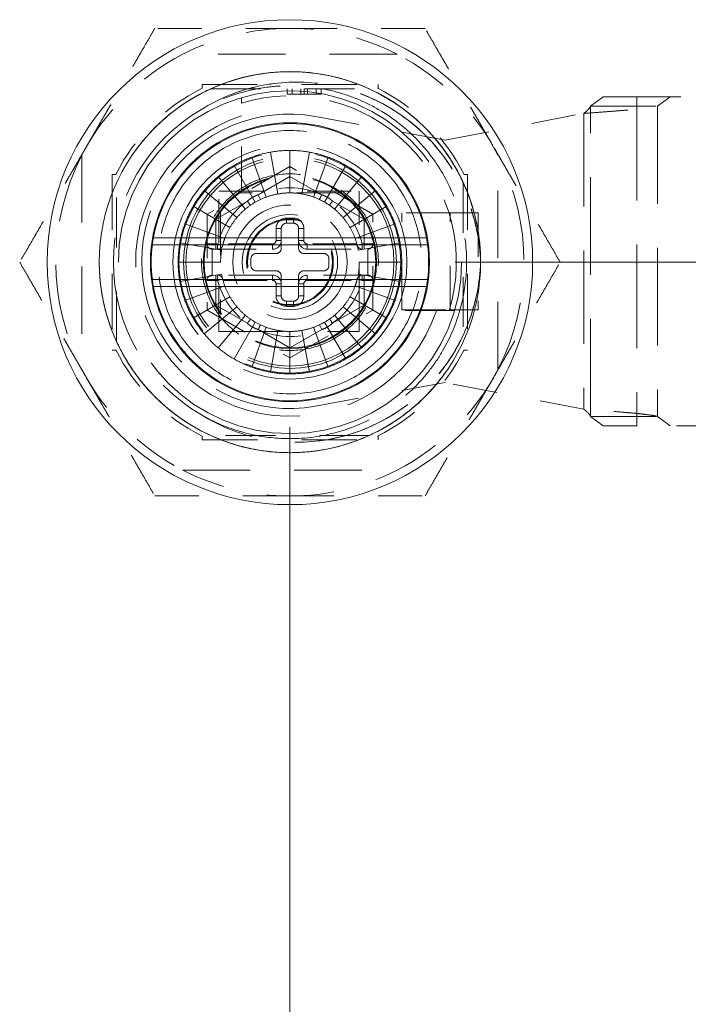
# Model space of a CAD drawing. Units: inches. Extents: x 5.1 to 96.2, y 2.6 to 58.9.
# Drawn here: x 32.5 to 34, y 38.1 to 40.3 of the extents above; entities that cross this region are included whole.
import ezdxf

# ---------------------------------------------------------------- set-up
doc = ezdxf.new("R2010")
doc.units = ezdxf.units.IN
doc.header["$LTSCALE"] = 6
doc.header["$MEASUREMENT"] = 0
doc.linetypes.add('DASHED', pattern=[0.2067, 0.1654, -0.0413])
for name, color, linetype, lineweight in [('Dimension (ANSI)', 7, 'Continuous', 5), ('Hidden (ANSI)', 7, 'DASHED', 5), ('Hidden Narrow (ANSI)', 7, 'DASHED', 5), ('Visible (ANSI)', 7, 'Continuous', 5), ('Visible Narrow (ANSI)', 7, 'Continuous', 5)]:
    doc.layers.add(name, color=color, linetype=linetype, lineweight=lineweight)
doc.styles.add('ROMANS', font='romans.shx')
doc.dimstyles.new('Default (ANSI)', dxfattribs={"dimscale": 6, "dimtxt": 0.1, "dimasz": 0.098425, "dimexe": 0.125, "dimexo": 0.0625, "dimgap": 0.031496, "dimtad": 0, "dimtih": 1, "dimtoh": 1, "dimrnd": 1e-08, "dimzin": 0, "dimdsep": 46, "dimtxsty": 'ROMANS', "dimcen": 0.09, "dimdle": 0.393701, "dimclrd": 256, "dimclre": 256, "dimclrt": 256, "dimadec": 0, "dimazin": 0, "dimtfac": 1, "dimtofl": 0, "dimtmove": 0, "dimatfit": 3, "dimfxl": 1, "dimtolj": 1, "dimtzin": 0, "dimlwd": -1, "dimlwe": -1, "dimarcsym": 0})

# ---------------------------------------------------------------- blocks, each defined once
blk = doc.blocks.new('*D7')
at = {"layer": 'Defpoints', "color": 0, "transparency": 16777216}
for p in [(33.0941, 39.7385), (38.7508, 39.7385), (35.1966, 33.4886)]:
    blk.add_point(p, dxfattribs=at)
at = {"layer": 'Dimension (ANSI)', "transparency": 16777216}
for p, q in [((33.4691, 39.7385), (39.5008, 39.7385)), ((38.7508, 39.148), (38.7508, 37.1025)), ((38.7508, 34.0791), (38.7508, 36.1246)), ((35.5716, 33.4886), (39.5008, 33.4886))]:
    blk.add_line(p, q, dxfattribs=at)
for points in [[(38.6524, 39.148), (38.8492, 39.148), (38.7508, 39.7385)], [(38.6524, 34.0791), (38.8492, 34.0791), (38.7508, 33.4886)]]:
    blk.add_solid(points, dxfattribs=at)
at = {"layer": 'Dimension (ANSI)', "transparency": 16777216, "insert": (37.8508, 36.9136), "char_height": 0.6, "attachment_point": 1, "style": 'ROMANS'}
blk.add_mtext('\\A1;6.25', dxfattribs=at)
blk = doc.blocks.new('*D8')
at = {"layer": 'Defpoints', "color": 0, "transparency": 16777216}
for p in [(33.0941, 39.7385), (35.2816, 33.5736), (35.2816, 31.634)]:
    blk.add_point(p, dxfattribs=at)
at = {"layer": 'Dimension (ANSI)', "transparency": 16777216}
for p, q in [((33.0941, 39.3635), (33.0941, 30.884)), ((35.2816, 33.1986), (35.2816, 30.884)), ((33.6847, 31.634), (34.6911, 31.634)), ((35.2816, 31.634), (35.9034, 31.634))]:
    blk.add_line(p, q, dxfattribs=at)
for points in [[(33.6847, 31.7325), (33.6847, 31.5356), (33.0941, 31.634)], [(34.6911, 31.7325), (34.6911, 31.5356), (35.2816, 31.634)]]:
    blk.add_solid(points, dxfattribs=at)
at = {"layer": 'Dimension (ANSI)', "transparency": 16777216, "insert": (36.0924, 31.934), "char_height": 0.6, "attachment_point": 1, "style": 'ROMANS'}
blk.add_mtext('\\A1;2.19', dxfattribs=at)

msp = doc.modelspace()

# ---------------------------------------------------------------- linework, layer by layer
at = {"layer": 'Hidden (ANSI)', "ltscale": 0.154492}
for p, q in [((33.33759, 40.21099), (32.85061, 40.21099)), ((32.62166, 39.98204), (32.62166, 39.49505)), ((33.56654, 39.49505), (33.56654, 39.98204)), ((32.85061, 39.2661), (33.33759, 39.2661))]:
    msp.add_line(p, q, dxfattribs=at)
at = {"layer": 'Hidden (ANSI)', "ltscale": 0.0024}
for p, q in [((32.89506, 40.13421), (32.89506, 40.14209)), ((33.29414, 40.14209), (33.29414, 40.13421)), ((32.69843, 39.93759), (32.69056, 39.93759)), ((33.48977, 39.93759), (33.49764, 39.93759)), ((32.69056, 39.5385), (32.69843, 39.5385)), ((33.49764, 39.5385), (33.48977, 39.5385)), ((32.89506, 39.34288), (32.89506, 39.335)), ((33.29414, 39.335), (33.29414, 39.34288))]:
    msp.add_line(p, q, dxfattribs=at)
at = {"layer": 'Hidden (ANSI)', "ltscale": 0.126589}
for p, q in [((32.89506, 40.14209), (33.29414, 40.14209)), ((32.69056, 39.93759), (32.69056, 39.5385)), ((33.49764, 39.93759), (33.49764, 39.5385)), ((32.89506, 39.335), (33.29414, 39.335))]:
    msp.add_line(p, q, dxfattribs=at)
at = {"layer": 'Hidden (ANSI)', "ltscale": 0.114446}
for p, q in [((32.91368, 40.13225), (33.27452, 40.13225)), ((32.7004, 39.55813), (32.7004, 39.91896)), ((33.4878, 39.91896), (33.4878, 39.55813)), ((33.27452, 39.34484), (32.91368, 39.34484))]:
    msp.add_line(p, q, dxfattribs=at)
at = {"layer": 'Hidden (ANSI)', "ltscale": 0.003649}
for p, q in [((33.08743, 40.13225), (33.08743, 40.12043)), ((33.09906, 40.13225), (33.09906, 40.12043)), ((33.11845, 40.13225), (33.11845, 40.12043)), ((33.1262, 40.13225), (33.1262, 40.12043)), ((33.13395, 40.13225), (33.13395, 40.12043)), ((33.15334, 40.13225), (33.15334, 40.12043)), ((33.16497, 40.13225), (33.16497, 40.12043))]:
    msp.add_line(p, q, dxfattribs=at)
at = {"layer": 'Hidden (ANSI)', "ltscale": 0.000217188}
for p, q in [((33.29414, 40.13421), (33.29314, 40.13421)), ((32.69843, 39.5385), (32.69843, 39.5395)), ((33.48977, 39.5385), (33.48977, 39.5395)), ((33.29414, 39.34288), (33.29314, 39.34288))]:
    msp.add_line(p, q, dxfattribs=at)
at = {"layer": 'Hidden (ANSI)', "ltscale": 0.003592}
for p, q in [((33.08743, 40.12043), (33.09906, 40.12043)), ((33.15334, 40.12043), (33.16497, 40.12043))]:
    msp.add_line(p, q, dxfattribs=at)
at = {"layer": 'Hidden (ANSI)', "ltscale": 0.049806}
for p, q in [((33.09906, 40.12043), (33.1262, 40.12043)), ((33.1262, 40.12043), (33.15334, 40.12043))]:
    msp.add_line(p, q, dxfattribs=at)
at = {"layer": 'Hidden (ANSI)', "ltscale": 0.03566}
for p, q in [((33.77663, 40.09326), (33.80526, 40.11453)), ((33.92875, 40.09326), (33.95738, 40.11453)), ((33.80526, 39.3665), (33.77663, 39.38777)), ((33.95738, 39.3665), (33.92875, 39.38777))]:
    msp.add_line(p, q, dxfattribs=at)
at = {"layer": 'Hidden (ANSI)', "ltscale": 0.094138}
for p, q in [((33.8821, 40.11453), (33.80526, 40.11453)), ((33.8821, 39.3665), (33.80526, 39.3665))]:
    msp.add_line(p, q, dxfattribs=at)
at = {"layer": 'Hidden (ANSI)', "ltscale": 0.081699}
for p, q in [((33.8821, 40.11453), (34.07224, 40.11453)), ((34.07224, 39.3665), (33.8821, 39.3665))]:
    msp.add_line(p, q, dxfattribs=at)
at = {"layer": 'Hidden (ANSI)', "ltscale": 0.062892}
for p, q in [((32.98386, 39.90163), (32.98386, 40.10006)), ((33.45562, 39.62831), (33.25719, 39.62831))]:
    msp.add_line(p, q, dxfattribs=at)
at = {"layer": 'Hidden (ANSI)', "ltscale": 0.015813}
for p, q in [((33.77663, 40.09326), (33.82505, 40.09326)), ((33.77663, 39.38777), (33.82505, 39.38777))]:
    msp.add_line(p, q, dxfattribs=at)
at = {"layer": 'Hidden (ANSI)', "ltscale": 0.033979}
for p, q in [((33.82505, 40.09326), (33.92875, 40.09326)), ((33.82505, 39.38777), (33.92875, 39.38777))]:
    msp.add_line(p, q, dxfattribs=at)
at = {"layer": 'Hidden (ANSI)', "ltscale": 0.094877}
for p, q in [((33.15212, 40.06974), (33.44646, 40.0161)), ((33.44646, 39.46492), (33.15212, 39.41129))]:
    msp.add_line(p, q, dxfattribs=at)
at = {"layer": 'Hidden (ANSI)', "ltscale": 0.101716}
for p, q in [((33.44646, 40.0161), (33.76142, 40.07667)), ((33.76142, 39.40435), (33.44646, 39.46492))]:
    msp.add_line(p, q, dxfattribs=at)
at = {"layer": 'Hidden (ANSI)', "ltscale": 0.03052}
for p, q in [((33.00725, 39.97717), (33.04024, 39.88653)), ((33.06675, 39.89363), (33.05, 39.98862)), ((33.0941, 39.99248), (33.0941, 39.89603)), ((33.12145, 39.89363), (33.1382, 39.98862)), ((33.18095, 39.97717), (33.14796, 39.88653)), ((33.01536, 39.87493), (32.96713, 39.95846)), ((33.17284, 39.87493), (33.22107, 39.95846)), ((32.93087, 39.93307), (32.99287, 39.85918)), ((33.25733, 39.93307), (33.19533, 39.85918)), ((32.97346, 39.83977), (32.89957, 39.90177)), ((33.28863, 39.90177), (33.21474, 39.83977)), ((32.87418, 39.86551), (32.95772, 39.81729)), ((33.23048, 39.81729), (33.31402, 39.86551)), ((32.94612, 39.79241), (32.85548, 39.8254)), ((33.33272, 39.8254), (33.24208, 39.79241)), ((32.84402, 39.78264), (32.93901, 39.76589)), ((33.24919, 39.76589), (33.34418, 39.78264)), ((32.93662, 39.73854), (32.84016, 39.73854)), ((33.34804, 39.73854), (33.25158, 39.73854)), ((32.84402, 39.69445), (32.93901, 39.7112)), ((33.24919, 39.7112), (33.34418, 39.69445)), ((32.94612, 39.68468), (32.85548, 39.65169)), ((33.33272, 39.65169), (33.24208, 39.68468)), ((32.87418, 39.61158), (32.95772, 39.6598)), ((33.23048, 39.6598), (33.31402, 39.61158)), ((32.97346, 39.63732), (32.89957, 39.57532)), ((32.99287, 39.61791), (32.93087, 39.54402)), ((33.19533, 39.61791), (33.25733, 39.54402)), ((33.28863, 39.57532), (33.21474, 39.63732)), ((32.96713, 39.51863), (33.01536, 39.60216)), ((33.22107, 39.51863), (33.17284, 39.60216)), ((33.04024, 39.59056), (33.00725, 39.49992)), ((33.05, 39.48847), (33.06675, 39.58346)), ((33.0941, 39.58106), (33.0941, 39.48461)), ((33.1382, 39.48847), (33.12145, 39.58346)), ((33.14796, 39.59056), (33.18095, 39.49992))]:
    msp.add_line(p, q, dxfattribs=at)
at = {"layer": 'Hidden (ANSI)', "ltscale": 0.068952}
for p, q in [((33.0941, 39.95606), (32.90572, 39.8473)), ((33.28248, 39.8473), (33.0941, 39.95606)), ((32.90572, 39.8473), (32.90572, 39.62979)), ((33.28248, 39.62979), (33.28248, 39.8473)), ((32.90572, 39.62979), (33.0941, 39.52103)), ((33.0941, 39.52103), (33.28248, 39.62979))]:
    msp.add_line(p, q, dxfattribs=at)
at = {"layer": 'Hidden (ANSI)', "ltscale": 0.101134}
for p, q in [((32.93268, 39.89996), (33.25158, 39.89996)), ((32.93268, 39.58106), (32.93268, 39.89996))]:
    msp.add_line(p, q, dxfattribs=at)
at = {"layer": 'Hidden (ANSI)', "ltscale": 0.072786}
for p, q in [((33.2089, 39.89603), (32.9793, 39.89603)), ((32.93662, 39.85334), (32.93662, 39.62375)), ((33.25158, 39.62375), (33.25158, 39.85334)), ((32.9793, 39.58106), (33.2089, 39.58106))]:
    msp.add_line(p, q, dxfattribs=at)
at = {"layer": 'Hidden (ANSI)', "ltscale": 0.014699}
for p, q in [((33.25158, 39.89996), (33.25158, 39.85334)), ((32.9793, 39.58106), (32.93268, 39.58106))]:
    msp.add_line(p, q, dxfattribs=at)
at = {"layer": 'Hidden (ANSI)'}
for p, q in [((33.0271, 39.88106), (33.0271, 39.88106)), ((33.18402, 39.86783), (33.18402, 39.86783)), ((33.00418, 39.60926), (33.00418, 39.60926)), ((33.1611, 39.59603), (33.1611, 39.59603))]:
    msp.add_line(p, q, dxfattribs=at)
at = {"layer": 'Hidden (ANSI)', "ltscale": 0.069889}
for p, q in [((33.34804, 39.63028), (33.34804, 39.85075)), ((33.45827, 39.63028), (33.45827, 39.85075)), ((33.52126, 39.85075), (33.52126, 39.63028))]:
    msp.add_line(p, q, dxfattribs=at)
at = {"layer": 'Hidden (ANSI)', "ltscale": 0.034894}
for p, q in [((33.45827, 39.85075), (33.34804, 39.85075)), ((33.34804, 39.63028), (33.45827, 39.63028))]:
    msp.add_line(p, q, dxfattribs=at)
at = {"layer": 'Hidden (ANSI)', "ltscale": 0.03595}
for p, q in [((33.45827, 39.85075), (33.52126, 39.85075)), ((33.45827, 39.63028), (33.52126, 39.63028))]:
    msp.add_line(p, q, dxfattribs=at)
at = {"layer": 'Hidden (ANSI)', "ltscale": 0.004899}
for p, q in [((33.08623, 39.82713), (33.10197, 39.82713)), ((33.00552, 39.73067), (33.00552, 39.74642)), ((33.18268, 39.74642), (33.18268, 39.73067)), ((33.10197, 39.64996), (33.08623, 39.64996))]:
    msp.add_line(p, q, dxfattribs=at)
at = {"layer": 'Hidden (ANSI)', "ltscale": 0.014273}
for p, q in [((33.07441, 39.77004), (33.07441, 39.81532)), ((33.11378, 39.81532), (33.11378, 39.77004)), ((33.01733, 39.75823), (33.0626, 39.75823)), ((33.1256, 39.75823), (33.17087, 39.75823)), ((33.0626, 39.71886), (33.01733, 39.71886)), ((33.07441, 39.66177), (33.07441, 39.70705)), ((33.11378, 39.70705), (33.11378, 39.66177)), ((33.17087, 39.71886), (33.1256, 39.71886))]:
    msp.add_line(p, q, dxfattribs=at)
at = {"layer": 'Hidden (ANSI)', "ltscale": 0.043453}
for p, q in [((32.91753, 39.76807), (33.05473, 39.76807)), ((33.13347, 39.76807), (33.27067, 39.76807)), ((33.05473, 39.70902), (32.91753, 39.70902)), ((33.27067, 39.70902), (33.13347, 39.70902))]:
    msp.add_line(p, q, dxfattribs=at)
at = {"layer": 'Hidden (ANSI)', "ltscale": 0.013449}
for p, q in [((33.25158, 39.62375), (33.25158, 39.58106)), ((33.25158, 39.58106), (33.2089, 39.58106))]:
    msp.add_line(p, q, dxfattribs=at)
at = {"layer": 'Hidden (ANSI)', "ltscale": 0.987324}
msp.add_circle((33.0941, 39.73854), 0.38976, dxfattribs=at)
at = {"layer": 'Hidden (ANSI)', "ltscale": 0.529959}
msp.add_circle((33.0941, 39.73854), 0.26575, dxfattribs=at)
at = {"layer": 'Hidden (ANSI)', "ltscale": 0.502475}
msp.add_circle((33.0941, 39.73854), 0.25197, dxfattribs=at)
at = {"layer": 'Hidden (ANSI)', "ltscale": 0.481861}
msp.add_circle((33.0941, 39.73854), 0.24163, dxfattribs=at)
at = {"layer": 'Hidden (ANSI)', "ltscale": 0.471064}
msp.add_circle((33.0941, 39.73854), 0.23622, dxfattribs=at)
at = {"layer": 'Hidden (ANSI)', "ltscale": 0.392537}
msp.add_circle((33.0941, 39.73854), 0.19685, dxfattribs=at)
at = {"layer": 'Hidden (ANSI)', "ltscale": 0.38861}
msp.add_circle((33.0941, 39.73854), 0.19488, dxfattribs=at)
at = {"layer": 'Hidden (ANSI)', "ltscale": 0.25904}
msp.add_circle((33.0941, 39.73854), 0.12992, dxfattribs=at)
at = {"layer": 'Hidden (ANSI)', "ltscale": 0.21585}
msp.add_circle((33.0941, 39.73854), 0.10827, dxfattribs=at)
at = {"layer": 'Hidden (ANSI)', "ltscale": 0.196218}
msp.add_circle((33.0941, 39.73854), 0.09843, dxfattribs=at)
at = {"layer": 'Hidden (ANSI)', "ltscale": 0.192292}
msp.add_circle((33.0941, 39.73854), 0.09646, dxfattribs=at)
at = {"layer": 'Hidden (ANSI)', "ltscale": 0.080192}
for start, end in [(90, 117.26604), (62.73396, 90), (242.73396, 270), (270, 297.26604)]:
    msp.add_arc((33.0941, 39.73854), 0.5315, start, end, dxfattribs=at)
at = {"layer": 'Hidden (ANSI)', "ltscale": 0.104345}
for start, end in [(117.26604, 152.73396), (27.26604, 62.73396), (207.26604, 242.73396), (297.26604, 332.73396)]:
    msp.add_arc((33.0941, 39.73854), 0.5315, start, end, dxfattribs=at)
at = {"layer": 'Hidden (ANSI)', "ltscale": 0.089692}
for start, end in [(116.70485, 153.29515), (26.70485, 63.29515), (206.70485, 243.29515), (296.70485, 333.29515)]:
    msp.add_arc((33.0941, 39.73854), 0.44291, start, end, dxfattribs=at)
at = {"layer": 'Hidden (ANSI)', "ltscale": 0.266583}
msp.add_arc((33.0941, 39.73854), 0.4011, 119.99806, 239.99992, dxfattribs=at)
at = {"layer": 'Hidden (ANSI)', "ltscale": 0.452872}
msp.add_arc((33.0941, 39.73854), 0.35039, 108.33707, 341.66293, dxfattribs=at)
at = {"layer": 'Hidden (ANSI)', "ltscale": 0.371936}
msp.add_arc((33.09213, 39.74051), 0.33465, 79.67298, 280.32702, dxfattribs=at)
at = {"layer": 'Hidden (ANSI)', "ltscale": 0.160485}
for start, end in [(152.73396, 207.26604), (332.73396, 27.26604)]:
    msp.add_arc((33.0941, 39.73854), 0.5315, start, end, dxfattribs=at)
at = {"layer": 'Hidden (ANSI)', "ltscale": 0.013969}
for start, end in [(110, 120), (90, 100), (70, 80), (50, 60), (130, 140), (30, 40), (150, 160), (10, 20), (170, 180), (350, 0), (190, 200), (330, 340), (210, 220), (310, 320), (230, 240), (290, 300), (250, 260), (270, 280)]:
    msp.add_arc((33.0941, 39.73854), 0.25394, start, end, dxfattribs=at)
at = {"layer": 'Hidden (ANSI)', "ltscale": 0.008625}
for start, end in [(110, 120), (100, 110), (90, 100), (80, 90), (70, 80), (60, 70), (120, 130), (50, 60), (140, 150), (130, 140), (40, 50), (30, 40), (150, 160), (20, 30), (10, 20), (170, 180), (350, 0), (190, 200), (200, 210), (330, 340), (210, 220), (320, 330), (220, 230), (230, 240), (300, 310), (310, 320), (240, 250), (290, 300), (250, 260), (260, 270), (270, 280), (280, 290)]:
    msp.add_arc((33.0941, 39.73854), 0.15748, start, end, dxfattribs=at)
at = {"layer": 'Hidden (ANSI)', "ltscale": 0.00579}
for centre, start, end in [((33.08623, 39.81532), 90, 180), ((33.10197, 39.81532), 0, 90), ((33.01733, 39.74642), 90, 180), ((33.0626, 39.77004), 270, 0), ((33.1256, 39.77004), 180, 270), ((33.17087, 39.74642), 0, 90), ((33.01733, 39.73067), 180, 270), ((33.17087, 39.73067), 270, 0), ((33.0626, 39.70705), 0, 90), ((33.1256, 39.70705), 90, 180), ((33.08623, 39.66177), 180, 270), ((33.10197, 39.66177), 270, 0)]:
    msp.add_arc(centre, 0.01181, start, end, dxfattribs=at)
at = {"layer": 'Hidden (ANSI)', "ltscale": 0.007062}
for centre, start, end in [((32.91753, 39.77988), 180, 270), ((33.27067, 39.77988), 270, 0), ((32.91753, 39.69721), 90, 180), ((33.27067, 39.69721), 0, 90)]:
    msp.add_arc(centre, 0.01181, start, end, dxfattribs=at)
at = {"layer": 'Hidden (ANSI)', "ltscale": 0.006128}
for centre, start, end in [((32.92993, 39.77988), 270, 345.86555), ((33.25827, 39.77988), 194.13445, 270), ((32.92993, 39.69721), 14.13445, 90), ((33.25827, 39.69721), 90, 165.86555)]:
    msp.add_arc(centre, 0.01181, start, end, dxfattribs=at)
at = {"layer": 'Hidden (ANSI)', "ltscale": 0.004072}
for start, end in [(160, 164.78154), (340, 344.78154)]:
    msp.add_arc((33.0941, 39.73854), 0.15748, start, end, dxfattribs=at)
at = {"layer": 'Hidden (ANSI)', "ltscale": 0.009716}
for centre, start, end in [((33.05473, 39.78776), 270, 0), ((33.13347, 39.78776), 180, 270), ((33.05473, 39.68933), 0, 90), ((33.13347, 39.68933), 90, 180)]:
    msp.add_arc(centre, 0.01969, start, end, dxfattribs=at)
at = {"layer": 'Hidden (ANSI)'}
for centre, major_axis, start_param, end_param in [((32.99743, 39.87752), (0.00675, -0.0097), 6.2823662, 6.2831965), ((33.16613, 39.89175), (-0.00503, -0.01069), 6.2831125, 6.2831956), ((33.02207, 39.58534), (0.00503, 0.01069), 6.2831027, 6.2831856), ((33.19077, 39.59957), (-0.00675, 0.0097), 6.2823559, 6.2831861)]:
    msp.add_ellipse(centre, major_axis=major_axis, ratio=0.00001, start_param=start_param, end_param=end_param, dxfattribs=at)
at = {"layer": 'Hidden (ANSI)', "ltscale": 0.097572}
for points, weights in [([(32.78724, 40.27004), (32.70502, 40.12763), (32.63381, 40.00429)], [1.64617092752, 1.77350269188, 1.7735026919]), ([(33.0941, 40.27004), (32.95169, 40.27004), (32.78724, 40.27004)], [1.7735026919, 1.77350268929, 1.64617092752]), ([(33.40096, 40.27004), (33.23651, 40.27004), (33.0941, 40.27004)], [1.64617092752, 1.77350269451, 1.7735026919]), ([(33.55439, 40.00429), (33.48318, 40.12763), (33.40096, 40.27004)], [1.7735026919, 1.77350269189, 1.64617092752]), ([(32.63381, 40.00429), (32.5626, 39.88096), (32.48038, 39.73854)], [1.7735026919, 1.77350269192, 1.64617092752]), ([(33.70782, 39.73854), (33.6256, 39.88096), (33.55439, 40.00429)], [1.64617092752, 1.7735026919, 1.7735026919]), ([(32.48038, 39.73854), (32.5626, 39.59613), (32.63381, 39.4728)], [1.64617092752, 1.77350269189, 1.7735026919]), ([(33.55439, 39.4728), (33.6256, 39.59613), (33.70782, 39.73854)], [1.7735026919, 1.77350269192, 1.64617092752]), ([(32.63381, 39.4728), (32.70502, 39.34946), (32.78724, 39.20705)], [1.7735026919, 1.77350269191, 1.64617092752]), ([(33.40096, 39.20705), (33.48318, 39.34946), (33.55439, 39.4728)], [1.64617092752, 1.77350269188, 1.7735026919]), ([(32.78724, 39.20705), (32.95169, 39.20705), (33.0941, 39.20705)], [1.64617092791, 1.77350269706, 1.77350269231]), ([(33.0941, 39.20705), (33.23651, 39.20705), (33.40096, 39.20705)], [1.77350269231, 1.77350268757, 1.64617092791])]:
    msp.add_rational_spline(points, weights, degree=2, dxfattribs=at)
at = {"layer": 'Hidden (ANSI)', "ltscale": 1.097209}
msp.add_open_spline([(33.52714, 39.73853), (33.52715, 39.76096), (33.5254, 39.78339), (33.51856, 39.82705), (33.51356, 39.84825), (33.50057, 39.88939), (33.49259, 39.90936), (33.47186, 39.95183), (33.4585, 39.97393), (33.42243, 40.02308), (33.39817, 40.04884), (33.3271, 40.10806), (33.27629, 40.13554), (33.19781, 40.1597), (33.17347, 40.16497), (33.13112, 40.17038), (33.11326, 40.17154), (33.05827, 40.1717), (33.02126, 40.16699), (32.92987, 40.14334), (32.87791, 40.1181), (32.8156, 40.07079), (32.79987, 40.05695), (32.77031, 40.02689), (32.75655, 40.01065), (32.7101, 39.94687), (32.68577, 39.89384), (32.66811, 39.81879), (32.66493, 39.79957), (32.65835, 39.73136), (32.66195, 39.68187), (32.67928, 39.61224), (32.68637, 39.59093), (32.70683, 39.54246), (32.72149, 39.51587), (32.7537, 39.46958), (32.77053, 39.44956), (32.81697, 39.40348), (32.84852, 39.37976), (32.93273, 39.3326), (32.98771, 39.31489), (33.0715, 39.30527), (33.09862, 39.30468), (33.13931, 39.30765), (33.15296, 39.3093), (33.20562, 39.31823), (33.24363, 39.33025), (33.33124, 39.37168), (33.37755, 39.40619), (33.43409, 39.469), (33.45039, 39.4909), (33.47573, 39.53274), (33.48557, 39.55212), (33.51578, 39.62474), (33.52715, 39.68129), (33.52715, 39.79593), (33.51573, 39.85262), (33.48522, 39.92574), (33.47514, 39.9455), (33.45041, 39.98595), (33.43533, 40.00634), (33.38067, 40.06821), (33.33467, 40.10318), (33.2507, 40.14385), (33.21644, 40.1555), (33.15312, 40.16851), (33.1246, 40.17147), (33.06916, 40.17168), (33.04243, 40.16931), (32.98426, 40.15868), (32.95326, 40.14933), (32.89949, 40.12628), (32.87639, 40.11377), (32.80684, 40.06761), (32.76591, 40.02685), (32.71319, 39.94789), (32.69638, 39.91395), (32.67788, 39.85969), (32.6728, 39.84066), (32.6652, 39.8016), (32.66275, 39.78158), (32.66022, 39.73401), (32.66137, 39.70637), (32.66942, 39.64835), (32.67694, 39.61826), (32.69906, 39.55817), (32.71397, 39.52851), (32.74312, 39.48408), (32.75536, 39.46801), (32.79272, 39.42545), (32.8202, 39.40119), (32.88544, 39.3567), (32.92389, 39.33807), (32.98655, 39.31845), (33.00913, 39.31331), (33.08875, 39.30175), (33.14636, 39.30486), (33.22799, 39.32586), (33.25346, 39.33499), (33.29588, 39.35487), (33.31332, 39.36456), (33.36255, 39.39654), (33.39211, 39.42202), (33.44114, 39.47715), (33.46111, 39.50603), (33.48775, 39.55673), (33.49656, 39.57722), (33.51131, 39.62027), (33.5171, 39.64293), (33.5251, 39.68992), (33.52715, 39.71424), (33.52714, 39.73856)], degree=3, knots=[0.000008, 0.000008, 0.000008, 0.000008, 0.170956, 0.170956, 0.3368256, 0.3368256, 0.5006714, 0.5006714, 0.6979428, 0.6979428, 0.967505, 0.967505, 1.4087347, 1.4087347, 1.5995053, 1.5995053, 1.7366098, 1.7366098, 2.0217155, 2.0217155, 2.4645407, 2.4645407, 2.6259307, 2.6259307, 2.7901012, 2.7901012, 3.236258, 3.236258, 3.3864887, 3.3864887, 3.7660346, 3.7660346, 3.9380538, 3.9380538, 4.169553, 4.169553, 4.3705303, 4.3705303, 4.6725438, 4.6725438, 5.1161018, 5.1161018, 5.3248437, 5.3248437, 5.4307459, 5.4307459, 5.7367042, 5.7367042, 6.1816012, 6.1816012, 6.3922686, 6.3922686, 6.5599144, 6.5599144, 7.0006396, 7.0006396, 7.4423843, 7.4423843, 7.6134244, 7.6134244, 7.8090929, 7.8090929, 8.2536198, 8.2536198, 8.5313052, 8.5313052, 8.7520496, 8.7520496, 8.9573837, 8.9573837, 9.2065564, 9.2065564, 9.4087016, 9.4087016, 9.8522223, 9.8522223, 10.1419783, 10.1419783, 10.2930763, 10.2930763, 10.4478869, 10.4478869, 10.6596166, 10.6596166, 10.8970936, 10.8970936, 11.1491021, 11.1491021, 11.3029738, 11.3029738, 11.5816601, 11.5816601, 11.9086918, 11.9086918, 12.0859811, 12.0859811, 12.5265951, 12.5265951, 12.7334238, 12.7334238, 12.886232, 12.886232, 13.1840693, 13.1840693, 13.4551634, 13.4551634, 13.6274401, 13.6274401, 13.808084, 13.808084, 13.9963361, 13.9963361, 13.9963361, 13.9963361], dxfattribs=at)
at = {"layer": 'Hidden (ANSI)', "ltscale": 0.277377}
msp.add_open_spline([(32.89355, 40.08591), (32.93143, 40.10975), (32.97334, 40.12709), (33.06122, 40.14763), (33.10664, 40.15039), (33.18726, 40.14196), (33.24305, 40.1318), (33.35261, 40.07285), (33.39552, 40.03767), (33.45962, 39.95982), (33.48309, 39.91913), (33.51628, 39.83171), (33.52549, 39.78552), (33.52712, 39.73853)], degree=3, knots=[-3.0054871, -3.0054871, -3.0054871, -3.0054871, -2.3381086, -2.3381086, -1.6578412, -1.6578412, -1.124317, -1.124317, -0.7103035, -0.7103035, -0.3582466, -0.3582466, -0.0000199, -0.0000199, -0.0000199, -0.0000199], dxfattribs=at)
at = {"layer": 'Hidden (ANSI)', "ltscale": 0.133272}
msp.add_open_spline([(33.29465, 40.08591), (33.27819, 40.09541), (33.26107, 40.10374), (33.22627, 40.1177), (33.20865, 40.12339), (33.17561, 40.13159), (33.16031, 40.13445), (33.12807, 40.13857), (33.11113, 40.13964), (33.07667, 40.13965), (33.05919, 40.13851), (33.01631, 40.13287), (32.99118, 40.12707), (32.94132, 40.11038), (32.9168, 40.09933), (32.89356, 40.08592)], degree=3, knots=[-1.0677592, -1.0677592, -1.0677592, -1.0677592, -0.9228783, -0.9228783, -0.7819231, -0.7819231, -0.6634147, -0.6634147, -0.5341855, -0.5341855, -0.4007635, -0.4007635, -0.2045865, -0.2045865, -0.0000681, -0.0000681, -0.0000681, -0.0000681], dxfattribs=at)
at = {"layer": 'Hidden (ANSI)', "ltscale": 0.277366}
msp.add_open_spline([(32.89359, 40.08587), (32.9315, 40.10976), (32.9728, 40.127), (33.06058, 40.14744), (33.10633, 40.1504), (33.20463, 40.14028), (33.25683, 40.12418), (33.36598, 40.06593), (33.4059, 40.02481), (33.45933, 39.96032), (33.48277, 39.92001), (33.51602, 39.83233), (33.52551, 39.78561), (33.52717, 39.73856)], degree=3, knots=[-1.5808809, -1.5808809, -1.5808809, -1.5808809, -1.3989174, -1.3989174, -1.2160587, -1.2160587, -0.9994259, -0.9994259, -0.7160527, -0.7160527, -0.3588175, -0.3588175, -0.0001129, -0.0001129, -0.0001129, -0.0001129], dxfattribs=at)
at = {"layer": 'Hidden (ANSI)', "ltscale": 0.005917}
for points, knots in [([(32.98386, 40.11239), (32.98386, 40.11239), (32.98386, 40.11205), (32.98386, 40.11091), (32.98386, 40.10991), (32.98386, 40.10778), (32.98386, 40.10626), (32.98386, 40.10343), (32.98386, 40.10161), (32.98386, 40.10006)], [-0.181780267, -0.181780267, -0.181780267, -0.181780267, -0.17082365, -0.17082365, -0.159629746, -0.159629746, -0.14813346, -0.14813346, -0.136364377, -0.136364377, -0.136364377, -0.136364377]), ([(33.45562, 39.62831), (33.45716, 39.62831), (33.45898, 39.62831), (33.46181, 39.62831), (33.46333, 39.62831), (33.46547, 39.62831), (33.46647, 39.62831), (33.4676, 39.62831), (33.46795, 39.62831), (33.46795, 39.62831)], [0.136364377, 0.136364377, 0.136364377, 0.136364377, 0.14813346, 0.14813346, 0.159629746, 0.159629746, 0.17082365, 0.17082365, 0.181780267, 0.181780267, 0.181780267, 0.181780267])]:
    msp.add_open_spline(points, degree=3, knots=knots, dxfattribs=at)
at = {"layer": 'Hidden (ANSI)', "ltscale": 0.400028}
msp.add_open_spline([(32.89355, 39.39118), (32.92217, 39.37466), (32.95272, 39.36173), (33.01138, 39.34507), (33.03898, 39.34027), (33.10288, 39.33592), (33.13908, 39.33834), (33.20366, 39.35155), (33.23209, 39.36075), (33.28986, 39.38685), (33.31861, 39.40447), (33.36935, 39.4451), (33.39146, 39.46754), (33.42206, 39.50689), (33.43237, 39.52221), (33.45819, 39.567), (33.47115, 39.59776), (33.48834, 39.65876), (33.49322, 39.6886), (33.49648, 39.75443), (33.49346, 39.79024), (33.47966, 39.85264), (33.47071, 39.87939), (33.44456, 39.93673), (33.426, 39.96645), (33.37328, 40.03053), (33.3363, 40.06187), (33.29465, 40.08591)], degree=3, knots=[-3.2057746, -3.2057746, -3.2057746, -3.2057746, -2.9538759, -2.9538759, -2.7409589, -2.7409589, -2.4656761, -2.4656761, -2.2386081, -2.2386081, -1.9825457, -1.9825457, -1.7432478, -1.7432478, -1.6026636, -1.6026636, -1.3492621, -1.3492621, -1.1195933, -1.1195933, -0.8469211, -0.8469211, -0.6324919, -0.6324919, -0.3665583, -0.3665583, -0.0000279, -0.0000279, -0.0000279, -0.0000279], dxfattribs=at)
at = {"layer": 'Hidden (ANSI)', "ltscale": 0.008299}
for points, knots in [([(33.77663, 40.09326), (33.77622, 40.09197), (33.77558, 40.0907), (33.77386, 40.08813), (33.77281, 40.08685), (33.77078, 40.08471), (33.7699, 40.08386), (33.76666, 40.08088), (33.76406, 40.07879), (33.76142, 40.07667)], [-0.067413393, -0.067413393, -0.067413393, -0.067413393, -0.051800255, -0.051800255, -0.036188027, -0.036188027, -0.025799881, -0.025799881, -0.000008032, -0.000008032, -0.000008032, -0.000008032]), ([(33.76142, 39.40435), (33.76302, 39.40307), (33.76461, 39.40179), (33.76765, 39.39923), (33.76909, 39.39795), (33.77128, 39.39581), (33.77209, 39.39496), (33.77464, 39.39198), (33.77595, 39.38989), (33.77663, 39.38777)], [-0.067405328, -0.067405328, -0.067405328, -0.067405328, -0.051794269, -0.051794269, -0.036185659, -0.036185659, -0.025799924, -0.025799924, 0, 0, 0, 0])]:
    msp.add_open_spline(points, degree=3, knots=knots, dxfattribs=at)
at = {"layer": 'Hidden (ANSI)', "ltscale": 0.072076}
for points, knots in [([(33.76142, 40.07667), (33.77176, 40.07743), (33.78208, 40.07818), (33.80259, 40.07971), (33.81273, 40.08047), (33.82909, 40.08175), (33.83548, 40.08226), (33.84995, 40.08346), (33.85786, 40.08414), (33.86959, 40.08521), (33.8737, 40.0856), (33.88602, 40.08682), (33.89363, 40.08764), (33.9071, 40.08929), (33.91294, 40.09011), (33.92234, 40.09171), (33.92601, 40.09248), (33.92875, 40.09326)], [-0.58325635, -0.58325635, -0.58325635, -0.58325635, -0.50424595, -0.50424595, -0.42404469, -0.42404469, -0.37059527, -0.37059527, -0.29931218, -0.29931218, -0.25859576, -0.25859576, -0.17239116, -0.17239116, -0.08619917, -0.08619917, -0.00538303, -0.00538303, -0.00538303, -0.00538303]), ([(33.92875, 39.38777), (33.92611, 39.38852), (33.9226, 39.38926), (33.91387, 39.39077), (33.90862, 39.39152), (33.89859, 39.39279), (33.89425, 39.3933), (33.88338, 39.39448), (33.87663, 39.39515), (33.86529, 39.39621), (33.86102, 39.3966), (33.84719, 39.39781), (33.83718, 39.39863), (33.81628, 39.40028), (33.80544, 39.4011), (33.78351, 39.40274), (33.77248, 39.40354), (33.76142, 39.40435)], [-0.57957693, -0.57957693, -0.57957693, -0.57957693, -0.50163898, -0.50163898, -0.42228919, -0.42228919, -0.36940714, -0.36940714, -0.29888039, -0.29888039, -0.25859608, -0.25859608, -0.17239221, -0.17239221, -0.08620004, -0.08620004, -0.00170835, -0.00170835, -0.00170835, -0.00170835])]:
    msp.add_open_spline(points, degree=3, knots=knots, dxfattribs=at)
at = {"layer": 'Hidden (ANSI)', "ltscale": 0.301535}
for points, knots in [([(32.86442, 39.93031), (32.88881, 39.95953), (32.92052, 39.9855), (32.9912, 40.02232), (33.03019, 40.03322), (33.10435, 40.03989), (33.14468, 40.03613), (33.22084, 40.01251), (33.25668, 39.9926), (33.31505, 39.94386), (33.34104, 39.91214), (33.37788, 39.84143), (33.38877, 39.80242), (33.39545, 39.72826), (33.39168, 39.68795), (33.36807, 39.61183), (33.34818, 39.576), (33.32378, 39.54678)], [2.3191929, 2.3191929, 2.3191929, 2.3191929, 2.6092438, 2.6092438, 2.8992948, 2.8992948, 3.189042, 3.189042, 3.4787893, 3.4787893, 3.7685366, 3.7685366, 4.0582838, 4.0582838, 4.3483348, 4.3483348, 4.6383857, 4.6383857, 4.6383857, 4.6383857]), ([(33.32378, 39.54678), (33.29939, 39.51756), (33.26768, 39.49159), (33.197, 39.45477), (33.15801, 39.44387), (33.08385, 39.4372), (33.04352, 39.44096), (32.96736, 39.46458), (32.93152, 39.48449), (32.87314, 39.53323), (32.84716, 39.56495), (32.81032, 39.63566), (32.79942, 39.67467), (32.79275, 39.74883), (32.79652, 39.78914), (32.82013, 39.86526), (32.84002, 39.90109), (32.86442, 39.93031)], [0, 0, 0, 0, 0.290051, 0.290051, 0.5801019, 0.5801019, 0.8698492, 0.8698492, 1.1595964, 1.1595964, 1.4493437, 1.4493437, 1.739091, 1.739091, 2.0291419, 2.0291419, 2.3191929, 2.3191929, 2.3191929, 2.3191929])]:
    msp.add_open_spline(points, degree=3, knots=knots, dxfattribs=at)
at = {"layer": 'Hidden (ANSI)', "ltscale": 0.201062}
for points, knots in [([(32.93997, 39.86723), (32.95622, 39.88669), (32.9774, 39.90411), (33.02484, 39.9289), (33.0511, 39.93627), (33.10112, 39.94077), (33.12827, 39.9382), (33.17938, 39.92228), (33.20333, 39.90892), (33.24224, 39.87643), (33.25967, 39.85525), (33.28445, 39.80781), (33.29183, 39.78154), (33.29633, 39.73152), (33.29376, 39.70437), (33.27784, 39.65327), (33.26448, 39.62932), (33.24823, 39.60986)], [-1.5452183, -1.5452183, -1.5452183, -1.5452183, -1.3520473, -1.3520473, -1.1588763, -1.1588763, -0.9657427, -0.9657427, -0.7726091, -0.7726091, -0.5794756, -0.5794756, -0.386342, -0.386342, -0.193171, -0.193171, 0, 0, 0, 0]), ([(33.24823, 39.60986), (33.23198, 39.5904), (33.2108, 39.57298), (33.16336, 39.54819), (33.1371, 39.54082), (33.08708, 39.53632), (33.05993, 39.53889), (33.00882, 39.55481), (32.98487, 39.56817), (32.94596, 39.60066), (32.92853, 39.62184), (32.90375, 39.66928), (32.89637, 39.69555), (32.89187, 39.74557), (32.89444, 39.77272), (32.91036, 39.82382), (32.92372, 39.84777), (32.93997, 39.86723)], [-3.0904365, -3.0904365, -3.0904365, -3.0904365, -2.8972655, -2.8972655, -2.7040945, -2.7040945, -2.510961, -2.510961, -2.3178274, -2.3178274, -2.1246938, -2.1246938, -1.9315603, -1.9315603, -1.7383893, -1.7383893, -1.5452183, -1.5452183, -1.5452183, -1.5452183])]:
    msp.add_open_spline(points, degree=3, knots=knots, dxfattribs=at)
at = {"layer": 'Hidden (ANSI)', "ltscale": 0.008312}
for points in [[(33.0271, 39.88106), (33.01912, 39.87731), (33.01142, 39.87286), (33.00418, 39.86783)], [(33.18402, 39.86783), (33.17678, 39.87286), (33.16908, 39.87731), (33.1611, 39.88106)], [(33.00418, 39.60926), (33.01142, 39.60423), (33.01912, 39.59978), (33.0271, 39.59603)], [(33.1611, 39.59603), (33.16908, 39.59978), (33.17678, 39.60423), (33.18402, 39.60926)]]:
    msp.add_open_spline(points, degree=3, dxfattribs=at)
at = {"layer": 'Hidden (ANSI)', "ltscale": 0.000855529}
for points in [[(32.94214, 39.77988), (32.94189, 39.77895), (32.94163, 39.77797), (32.94139, 39.777)], [(33.24606, 39.69721), (33.24631, 39.69814), (33.24657, 39.69912), (33.24681, 39.70009)]]:
    msp.add_open_spline(points, degree=3, dxfattribs=at)
at = {"layer": 'Hidden (ANSI)', "ltscale": 0.277378}
msp.add_open_spline([(33.52712, 39.73856), (33.52549, 39.69157), (33.51628, 39.64537), (33.48308, 39.55793), (33.4596, 39.51723), (33.39549, 39.43939), (33.35258, 39.40422), (33.24301, 39.34527), (33.18722, 39.33513), (33.1066, 39.3267), (33.06119, 39.32946), (32.97333, 39.35001), (32.93143, 39.36734), (32.89355, 39.39118)], degree=3, knots=[-1.5359444, -1.5359444, -1.5359444, -1.5359444, -1.3528455, -1.3528455, -1.172893, -1.172893, -0.9613211, -0.9613211, -0.6886727, -0.6886727, -0.3410448, -0.3410448, -0.0000011, -0.0000011, -0.0000011, -0.0000011], dxfattribs=at)
at = {"layer": 'Hidden (ANSI)', "ltscale": 0.277367}
msp.add_open_spline([(33.52717, 39.73853), (33.52552, 39.69157), (33.51606, 39.64493), (33.48292, 39.55738), (33.45955, 39.51712), (33.40623, 39.4526), (33.36635, 39.41145), (33.25733, 39.3531), (33.20516, 39.33693), (33.10677, 39.32667), (33.06093, 39.32959), (32.97297, 39.35002), (32.93158, 39.36729), (32.89359, 39.39121)], degree=3, knots=[-2.961443, -2.961443, -2.961443, -2.961443, -2.2909281, -2.2909281, -1.6233072, -1.6233072, -1.0922451, -1.0922451, -0.685975, -0.685975, -0.3422165, -0.3422165, -0.000086, -0.000086, -0.000086, -0.000086], dxfattribs=at)
at = {"layer": 'Hidden Narrow (ANSI)', "ltscale": 0.237362}
msp.add_line((33.8821, 40.11453), (33.8821, 39.3665), dxfattribs=at)
at = {"layer": 'Hidden Narrow (ANSI)', "ltscale": 0.223856}
for p, q in [((33.77663, 39.38777), (33.77663, 40.09326)), ((33.92875, 40.09326), (33.92875, 39.38777))]:
    msp.add_line(p, q, dxfattribs=at)
at = {"layer": 'Hidden Narrow (ANSI)', "ltscale": 0.213328}
msp.add_line((33.76142, 40.07667), (33.76142, 39.40435), dxfattribs=at)
at = {"layer": 'Hidden Narrow (ANSI)', "ltscale": 0.026302}
for p, q in [((33.02207, 39.89175), (33.0941, 39.93333)), ((33.0941, 39.93333), (33.16613, 39.89175)), ((32.92541, 39.83594), (32.99743, 39.87752)), ((33.19077, 39.87752), (33.26279, 39.83594)), ((32.99743, 39.59957), (32.92541, 39.64115)), ((33.26279, 39.64115), (33.19077, 39.59957)), ((33.0941, 39.54376), (33.02207, 39.58534)), ((33.16613, 39.58534), (33.0941, 39.54376))]:
    msp.add_line(p, q, dxfattribs=at)
at = {"layer": 'Hidden Narrow (ANSI)', "ltscale": 0.005787}
for p, q in [((33.0271, 39.88106), (33.02207, 39.89175)), ((33.18402, 39.86783), (33.19077, 39.87752)), ((33.00418, 39.60926), (32.99743, 39.59957)), ((33.1611, 39.59603), (33.16613, 39.58534))]:
    msp.add_line(p, q, dxfattribs=at)
at = {"layer": 'Hidden Narrow (ANSI)', "ltscale": 0.004899}
for p, q in [((33.10197, 39.83894), (33.08623, 39.83894)), ((33.08623, 39.63815), (33.10197, 39.63815))]:
    msp.add_line(p, q, dxfattribs=at)
at = {"layer": 'Hidden Narrow (ANSI)', "ltscale": 0.00579}
for p, q in [((33.08623, 39.83894), (33.08623, 39.82713)), ((33.10197, 39.83894), (33.10197, 39.82713)), ((33.0626, 39.81532), (33.07441, 39.81532)), ((33.1256, 39.81532), (33.11378, 39.81532)), ((32.92541, 39.77988), (32.92541, 39.76807)), ((32.94139, 39.777), (32.92993, 39.77988)), ((32.92993, 39.77988), (32.92993, 39.76807)), ((33.05473, 39.77988), (33.05473, 39.76807)), ((33.0626, 39.78776), (33.07441, 39.78776)), ((33.1256, 39.78776), (33.11378, 39.78776)), ((33.13347, 39.77988), (33.13347, 39.76807)), ((33.25827, 39.77988), (33.24681, 39.777)), ((33.25827, 39.77988), (33.25827, 39.76807)), ((33.26279, 39.77988), (33.26279, 39.76807)), ((32.92541, 39.69721), (32.92541, 39.70902)), ((32.92993, 39.69721), (32.92993, 39.70902)), ((33.05473, 39.69721), (33.05473, 39.70902)), ((33.13347, 39.69721), (33.13347, 39.70902)), ((33.25827, 39.69721), (33.25827, 39.70902)), ((32.92993, 39.69721), (32.94139, 39.70009)), ((33.0626, 39.68933), (33.07441, 39.68933)), ((33.1256, 39.68933), (33.11378, 39.68933)), ((33.24681, 39.70009), (33.25827, 39.69721)), ((33.0626, 39.66177), (33.07441, 39.66177)), ((33.1256, 39.66177), (33.11378, 39.66177)), ((33.08623, 39.63815), (33.08623, 39.64996)), ((33.10197, 39.63815), (33.10197, 39.64996))]:
    msp.add_line(p, q, dxfattribs=at)
at = {"layer": 'Hidden Narrow (ANSI)', "ltscale": 0.017695}
for p, q in [((32.92541, 39.77988), (32.92541, 39.83594)), ((33.26279, 39.83594), (33.26279, 39.77988)), ((32.92541, 39.64115), (32.92541, 39.69721)), ((33.26279, 39.69721), (33.26279, 39.64115))]:
    msp.add_line(p, q, dxfattribs=at)
at = {"layer": 'Hidden Narrow (ANSI)', "ltscale": 0.008649}
for p, q in [((33.0626, 39.81532), (33.0626, 39.78776)), ((33.1256, 39.78776), (33.1256, 39.81532)), ((33.0626, 39.68933), (33.0626, 39.66177)), ((33.1256, 39.66177), (33.1256, 39.68933))]:
    msp.add_line(p, q, dxfattribs=at)
at = {"layer": 'Hidden Narrow (ANSI)', "ltscale": 0.009716}
for p, q in [((32.92541, 39.77988), (32.90572, 39.77988)), ((33.28248, 39.77988), (33.26279, 39.77988)), ((32.90572, 39.69721), (32.92541, 39.69721)), ((33.26279, 39.69721), (33.28248, 39.69721))]:
    msp.add_line(p, q, dxfattribs=at)
at = {"layer": 'Hidden Narrow (ANSI)', "ltscale": 0.001337}
for p, q in [((32.92993, 39.77988), (32.92541, 39.77988)), ((33.26279, 39.77988), (33.25827, 39.77988)), ((32.92541, 39.69721), (32.92993, 39.69721)), ((33.25827, 39.69721), (33.26279, 39.69721))]:
    msp.add_line(p, q, dxfattribs=at)
at = {"layer": 'Hidden Narrow (ANSI)', "ltscale": 0.035641}
for p, q in [((33.05473, 39.77988), (32.94214, 39.77988)), ((33.24606, 39.77988), (33.13347, 39.77988)), ((32.94214, 39.69721), (33.05473, 39.69721)), ((33.13347, 39.69721), (33.24606, 39.69721))]:
    msp.add_line(p, q, dxfattribs=at)
at = {"layer": 'Hidden Narrow (ANSI)', "ltscale": 0.018647}
for p, q in [((32.91753, 39.76807), (32.91753, 39.70902)), ((33.27067, 39.70902), (33.27067, 39.76807))]:
    msp.add_line(p, q, dxfattribs=at)
at = {"layer": 'Hidden Narrow (ANSI)', "ltscale": 0.259387}
msp.add_arc((33.0941, 39.73854), 0.37795, 343.04224, 106.95776, dxfattribs=at)
at = {"layer": 'Hidden Narrow (ANSI)', "ltscale": 0.013969}
for start, end in [(100, 110), (80, 90), (60, 70), (120, 130), (40, 50), (140, 150), (20, 30), (160, 170), (0, 10), (180, 190), (340, 350), (200, 210), (320, 330), (220, 230), (300, 310), (240, 250), (260, 270), (280, 290)]:
    msp.add_arc((33.0941, 39.73854), 0.25394, start, end, dxfattribs=at)
at = {"layer": 'Hidden Narrow (ANSI)', "ltscale": 0.047135}
for start, end in [(64.82049, 115.17964), (244.82049, 295.17964)]:
    msp.add_arc((33.0941, 39.73854), 0.16929, start, end, dxfattribs=at)
at = {"layer": 'Hidden Narrow (ANSI)', "ltscale": 0.0384}
for start, end in [(124.82033, 165.86626), (14.13374, 55.17951), (194.13374, 235.17951), (304.82032, 345.86626)]:
    msp.add_arc((33.0941, 39.73854), 0.16929, start, end, dxfattribs=at)
at = {"layer": 'Hidden Narrow (ANSI)', "ltscale": 0.011679}
for centre, start, end in [((33.08623, 39.81532), 90, 180), ((33.10197, 39.81532), 0, 90), ((33.08623, 39.66177), 180, 270), ((33.10197, 39.66177), 270, 0)]:
    msp.add_arc(centre, 0.02362, start, end, dxfattribs=at)
at = {"layer": 'Hidden Narrow (ANSI)', "ltscale": 0.003826}
for centre, start, end in [((33.05473, 39.78776), 270, 0), ((33.13347, 39.78776), 180, 270), ((33.05473, 39.68933), 0, 90), ((33.13347, 39.68933), 90, 180)]:
    msp.add_arc(centre, 0.00787, start, end, dxfattribs=at)
at = {"layer": 'Hidden Narrow (ANSI)', "ltscale": 0.00579}
for centre, major_axis, start_param, end_param in [((33.16613, 39.89175), (-0.00503, -0.01069), 0.0000798, 1.5707978), ((33.26279, 39.69721), (0, 0.01181), 5.573884, 7.8539819), ((33.02207, 39.58534), (0.00503, 0.01069), 0.0000801, 1.5707981)]:
    msp.add_ellipse(centre, major_axis=major_axis, ratio=0.00001, start_param=start_param, end_param=end_param, dxfattribs=at)
at = {"layer": 'Hidden Narrow (ANSI)', "ltscale": 0.005787}
for centre, major_axis, start_param, end_param in [((32.99743, 39.87752), (0.00675, -0.0097), 0.0008403, 1.5708228), ((33.19077, 39.59957), (-0.00675, 0.0097), 0.0008266, 1.570816)]:
    msp.add_ellipse(centre, major_axis=major_axis, ratio=0.00001, start_param=start_param, end_param=end_param, dxfattribs=at)
at = {"layer": 'Hidden Narrow (ANSI)', "ltscale": 0.008998}
for points in [[(32.99743, 39.87752), (32.99984, 39.87969), (33.00236, 39.88165), (33.005, 39.88343), (33.00764, 39.88521), (33.0104, 39.8868), (33.01325, 39.88819), (33.0161, 39.88958), (33.01904, 39.89076), (33.02207, 39.89175)], [(33.19077, 39.59957), (33.18836, 39.5974), (33.18584, 39.59544), (33.1832, 39.59366), (33.18056, 39.59188), (33.1778, 39.59029), (33.17495, 39.5889), (33.1721, 39.58751), (33.16916, 39.58633), (33.16613, 39.58534)]]:
    msp.add_open_spline(points, degree=3, knots=[0, 0, 0, 0, 0.3333333, 0.3333333, 0.3333333, 0.6666667, 0.6666667, 0.6666667, 1, 1, 1, 1], dxfattribs=at)
at = {"layer": 'Hidden Narrow (ANSI)', "ltscale": 0.008999}
for points in [[(33.16613, 39.89175), (33.1692, 39.89075), (33.17217, 39.88955), (33.17503, 39.88815), (33.17789, 39.88675), (33.18064, 39.88515), (33.18327, 39.88338), (33.1859, 39.88161), (33.18839, 39.87966), (33.19077, 39.87752)], [(33.02207, 39.58534), (33.019, 39.58634), (33.01603, 39.58754), (33.01317, 39.58894), (33.01031, 39.59034), (33.00756, 39.59193), (33.00493, 39.59371), (33.0023, 39.59548), (32.99981, 39.59743), (32.99743, 39.59957)]]:
    msp.add_open_spline(points, degree=3, knots=[0, 0, 0, 0, 0.3333333, 0.3333333, 0.3333333, 0.6666667, 0.6666667, 0.6666667, 1, 1, 1, 1], dxfattribs=at)
at = {"layer": 'Visible (ANSI)'}
for p, q in [((32.78161, 39.77792), (33.40659, 39.77792)), ((33.40659, 39.69917), (32.78161, 39.69917))]:
    msp.add_line(p, q, dxfattribs=at)
for radius in [0.55118, 0.43307, 0.31693]:
    msp.add_circle((33.0941, 39.73854), radius, dxfattribs=at)
for start, end in [(10.07866, 169.92134), (172.81924, 187.18076), (352.81924, 7.18076), (190.07866, 349.92134)]:
    msp.add_arc((33.0941, 39.73854), 0.31496, start, end, dxfattribs=at)
for points, knots in [([(32.78161, 39.77792), (32.78161, 39.77792), (32.78166, 39.77831), (32.78187, 39.77991), (32.78203, 39.78112), (32.78242, 39.78391), (32.78268, 39.78569), (32.78329, 39.78958), (32.78365, 39.79169), (32.784, 39.79366)], [0.121511375, 0.121511375, 0.121511375, 0.121511375, 0.136564101, 0.136564101, 0.151616827, 0.151616827, 0.166882496, 0.166882496, 0.182148164, 0.182148164, 0.182148164, 0.182148164]), ([(33.4042, 39.79366), (33.40455, 39.79169), (33.4049, 39.78958), (33.40552, 39.78569), (33.40578, 39.78391), (33.40617, 39.78112), (33.40633, 39.77991), (33.40654, 39.77831), (33.40659, 39.77792), (33.40659, 39.77792)], [0.060874585, 0.060874585, 0.060874585, 0.060874585, 0.076140254, 0.076140254, 0.091405922, 0.091405922, 0.106458649, 0.106458649, 0.121511375, 0.121511375, 0.121511375, 0.121511375]), ([(32.784, 39.68343), (32.78365, 39.6854), (32.78329, 39.68751), (32.78268, 39.6914), (32.78242, 39.69318), (32.78203, 39.69597), (32.78187, 39.69718), (32.78166, 39.69878), (32.78161, 39.69917), (32.78161, 39.69917)], [0.060874585, 0.060874585, 0.060874585, 0.060874585, 0.076140254, 0.076140254, 0.091405922, 0.091405922, 0.106458649, 0.106458649, 0.121511375, 0.121511375, 0.121511375, 0.121511375]), ([(33.40659, 39.69917), (33.40659, 39.69917), (33.40654, 39.69878), (33.40633, 39.69718), (33.40617, 39.69597), (33.40578, 39.69318), (33.40552, 39.6914), (33.4049, 39.68751), (33.40455, 39.6854), (33.4042, 39.68343)], [0.121511375, 0.121511375, 0.121511375, 0.121511375, 0.136564101, 0.136564101, 0.151616827, 0.151616827, 0.166882496, 0.166882496, 0.182148164, 0.182148164, 0.182148164, 0.182148164])]:
    msp.add_open_spline(points, degree=3, knots=knots, dxfattribs=at)
at = {"layer": 'Visible Narrow (ANSI)'}
for p, q in [((32.784, 39.79366), (33.4042, 39.79366)), ((33.4042, 39.68343), (32.784, 39.68343))]:
    msp.add_line(p, q, dxfattribs=at)

# ---------------------------------------------------------------- dimensions: what is measured, and where the dimension line sits
at = {"layer": 'Dimension (ANSI)'}
for base, p1, p2, angle, override, picture, middle in [((38.75079, 39.73854), (35.19658, 33.48859), (33.0941, 39.73854), 90, {"dimdec": 2, "dimtp": 0, "dimtm": 0, "dimtdec": 2, "dimatfit": 1}, '*D7', (38.75079, 36.61357)), ((35.28162, 31.63403), (33.0941, 39.73854), (35.28162, 33.57364), 180, {"dimtih": 0, "dimtoh": 0, "dimdec": 2, "dimtp": 0, "dimtm": 0, "dimtdec": 2, "dimatfit": 2}, '*D8', (36.99235, 31.63403))]:
    dim = msp.add_linear_dim(base=base, p1=p1, p2=p2, angle=angle, dimstyle='Default (ANSI)', override=override, dxfattribs=at)
    dim.commit()
    dim.dimension.update_dxf_attribs({"geometry": picture, "text_midpoint": middle, "dimtype": 160})

doc.saveas('drawing.dxf')
